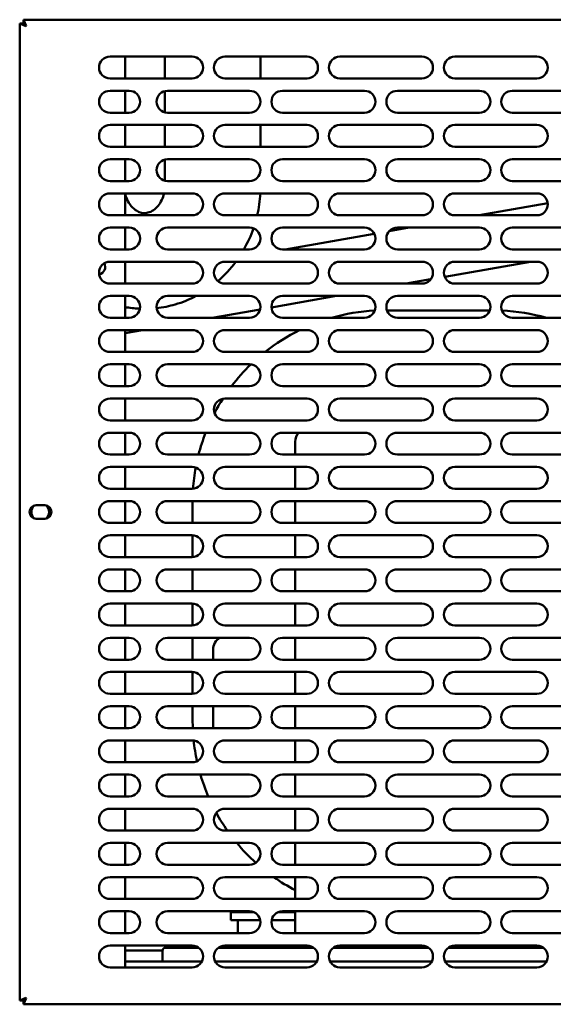
# Model space of a CAD drawing. Units: millimetres. Extents: x 65 to 5901, y 100 to 4100.
# Drawn here: x 827 to 1022, y 1439 to 1799 of the extents above; entities that cross this region are included whole.
import ezdxf

# ---------------------------------------------------------------- set-up
doc = ezdxf.new("R2010")
doc.units = ezdxf.units.MM
doc.header["$LTSCALE"] = 20
doc.layers.add('Visible (ISO)', color=7, linetype='Continuous', lineweight=50)

msp = doc.modelspace()

# ---------------------------------------------------------------- linework, layer by layer
at = {"layer": 'Visible (ISO)'}
for p, q in [((827.12, 1797.84), (829.32, 1796.84)), ((828.32, 1797.84), (827.12, 1797.84)), ((827.12, 1440.53), (827.12, 1797.84)), ((829.32, 1796.84), (828.32, 1797.84)), ((828.46, 1797.99), (828.46, 1799.19)), ((829.46, 1796.99), (828.46, 1799.19)), ((828.46, 1799.19), (1215.77, 1799.19)), ((829.46, 1796.99), (828.46, 1797.99)), ((829.46, 1796.99), (829.32, 1796.84)), ((860.12, 1785.69), (890.12, 1785.69)), ((865.62, 1777.69), (865.62, 1785.69)), ((880.16, 1785.69), (880.16, 1777.69)), ((902.12, 1785.69), (932.12, 1785.69)), ((915.16, 1785.69), (915.16, 1777.69)), ((944.12, 1785.69), (974.12, 1785.69)), ((986.12, 1785.69), (1016.12, 1785.69)), ((890.12, 1777.69), (860.12, 1777.69)), ((932.12, 1777.69), (902.12, 1777.69)), ((974.12, 1777.69), (944.12, 1777.69)), ((1016.12, 1777.69), (986.12, 1777.69)), ((860.12, 1773.19), (867.12, 1773.19)), ((865.62, 1765.19), (865.62, 1773.19)), ((880.16, 1773.07), (880.16, 1765.3)), ((881.12, 1773.19), (911.12, 1773.19)), ((923.12, 1773.19), (953.12, 1773.19)), ((965.12, 1773.19), (995.12, 1773.19)), ((1007.12, 1773.19), (1037.12, 1773.19)), ((867.12, 1765.19), (860.12, 1765.19)), ((911.12, 1765.19), (881.12, 1765.19)), ((953.12, 1765.19), (923.12, 1765.19)), ((995.12, 1765.19), (965.12, 1765.19)), ((1037.12, 1765.19), (1007.12, 1765.19)), ((860.12, 1760.69), (890.12, 1760.69)), ((865.62, 1752.69), (865.62, 1760.69)), ((880.16, 1760.69), (880.16, 1752.69)), ((902.12, 1760.69), (932.12, 1760.69)), ((915.16, 1760.69), (915.16, 1752.69)), ((944.12, 1760.69), (974.12, 1760.69)), ((986.12, 1760.69), (1016.12, 1760.69)), ((890.12, 1752.69), (860.12, 1752.69)), ((932.12, 1752.69), (902.12, 1752.69)), ((974.12, 1752.69), (944.12, 1752.69)), ((1016.12, 1752.69), (986.12, 1752.69)), ((860.12, 1748.19), (867.12, 1748.19)), ((865.62, 1740.19), (865.62, 1748.19)), ((880.16, 1748.07), (880.16, 1740.3)), ((881.12, 1748.19), (911.12, 1748.19)), ((923.12, 1748.19), (953.12, 1748.19)), ((965.12, 1748.19), (995.12, 1748.19)), ((1007.12, 1748.19), (1037.12, 1748.19)), ((867.12, 1740.19), (860.12, 1740.19)), ((911.12, 1740.19), (881.12, 1740.19)), ((953.12, 1740.19), (923.12, 1740.19)), ((995.12, 1740.19), (965.12, 1740.19)), ((1037.12, 1740.19), (1007.12, 1740.19)), ((860.12, 1735.69), (890.12, 1735.69)), ((865.62, 1727.69), (865.62, 1735.69)), ((902.12, 1735.69), (932.12, 1735.69)), ((944.12, 1735.69), (974.12, 1735.69)), ((986.12, 1735.69), (1016.12, 1735.69)), ((994.98, 1727.69), (1020.09, 1732.11)), ((890.12, 1727.69), (860.12, 1727.69)), ((932.12, 1727.69), (902.12, 1727.69)), ((974.12, 1727.69), (944.12, 1727.69)), ((1016.12, 1727.69), (986.12, 1727.69)), ((860.12, 1723.19), (867.12, 1723.19)), ((865.62, 1715.19), (865.62, 1723.19)), ((881.12, 1723.19), (911.12, 1723.19)), ((923.12, 1723.19), (953.12, 1723.19)), ((924.09, 1715.19), (956.71, 1720.94)), ((962.18, 1721.9), (969.46, 1723.19)), ((965.12, 1723.19), (995.12, 1723.19)), ((1007.12, 1723.19), (1037.12, 1723.19)), ((867.12, 1715.19), (860.12, 1715.19)), ((911.12, 1715.19), (881.12, 1715.19)), ((953.12, 1715.19), (923.12, 1715.19)), ((995.12, 1715.19), (965.12, 1715.19)), ((1037.12, 1715.19), (1007.12, 1715.19)), ((860.12, 1710.69), (890.12, 1710.69)), ((865.62, 1702.69), (865.62, 1710.69)), ((902.12, 1710.69), (932.12, 1710.69)), ((944.12, 1710.69), (974.12, 1710.69)), ((982.42, 1705.16), (1013.75, 1710.69)), ((986.12, 1710.69), (1016.12, 1710.69)), ((968.38, 1702.69), (977.3, 1704.26)), ((890.12, 1702.69), (860.12, 1702.69)), ((932.12, 1702.69), (902.12, 1702.69)), ((974.12, 1702.69), (944.12, 1702.69)), ((1016.12, 1702.69), (986.12, 1702.69)), ((860.12, 1698.19), (867.12, 1698.19)), ((865.62, 1690.19), (865.62, 1698.19)), ((881.12, 1698.19), (911.12, 1698.19)), ((919.12, 1694), (942.86, 1698.19)), ((923.12, 1698.19), (953.12, 1698.19)), ((965.12, 1698.19), (995.12, 1698.19)), ((1007.12, 1698.19), (1037.12, 1698.19)), ((897.48, 1690.19), (915.01, 1693.28)), ((998.9, 1692.89), (961.33, 1692.89)), ((867.12, 1690.19), (860.12, 1690.19)), ((911.12, 1690.19), (881.12, 1690.19)), ((953.12, 1690.19), (923.12, 1690.19)), ((995.12, 1690.19), (965.12, 1690.19)), ((1037.12, 1690.19), (1007.12, 1690.19)), ((860.12, 1685.69), (890.12, 1685.69)), ((865.62, 1684.57), (871.96, 1685.69)), ((865.62, 1677.69), (865.62, 1685.69)), ((902.12, 1685.69), (932.12, 1685.69)), ((944.12, 1685.69), (974.12, 1685.69)), ((986.12, 1685.69), (1016.12, 1685.69)), ((890.12, 1677.69), (860.12, 1677.69)), ((932.12, 1677.69), (902.12, 1677.69)), ((974.12, 1677.69), (944.12, 1677.69)), ((1016.12, 1677.69), (986.12, 1677.69)), ((860.12, 1673.19), (867.12, 1673.19)), ((865.62, 1665.19), (865.62, 1673.19)), ((881.12, 1673.19), (911.12, 1673.19)), ((923.12, 1673.19), (953.12, 1673.19)), ((965.12, 1673.19), (995.12, 1673.19)), ((1007.12, 1673.19), (1037.12, 1673.19)), ((867.12, 1665.19), (860.12, 1665.19)), ((911.12, 1665.19), (881.12, 1665.19)), ((953.12, 1665.19), (923.12, 1665.19)), ((995.12, 1665.19), (965.12, 1665.19)), ((1037.12, 1665.19), (1007.12, 1665.19)), ((860.12, 1660.69), (890.12, 1660.69)), ((865.62, 1652.69), (865.62, 1660.69)), ((902.12, 1660.69), (932.12, 1660.69)), ((944.12, 1660.69), (974.12, 1660.69)), ((986.12, 1660.69), (1016.12, 1660.69)), ((890.12, 1652.69), (860.12, 1652.69)), ((932.12, 1652.69), (902.12, 1652.69)), ((974.12, 1652.69), (944.12, 1652.69)), ((1016.12, 1652.69), (986.12, 1652.69)), ((860.12, 1648.19), (867.12, 1648.19)), ((865.62, 1640.19), (865.62, 1648.19)), ((881.12, 1648.19), (911.12, 1648.19)), ((923.12, 1648.19), (953.12, 1648.19)), ((965.12, 1648.19), (995.12, 1648.19)), ((1007.12, 1648.19), (1037.12, 1648.19)), ((927.82, 1644.89), (927.82, 1640.19)), ((867.12, 1640.19), (860.12, 1640.19)), ((911.12, 1640.19), (881.12, 1640.19)), ((953.12, 1640.19), (923.12, 1640.19)), ((995.12, 1640.19), (965.12, 1640.19)), ((1037.12, 1640.19), (1007.12, 1640.19)), ((860.12, 1635.69), (890.12, 1635.69)), ((865.62, 1627.69), (865.62, 1635.69)), ((902.12, 1635.69), (932.12, 1635.69)), ((927.82, 1635.69), (927.82, 1627.69)), ((944.12, 1635.69), (974.12, 1635.69)), ((986.12, 1635.69), (1016.12, 1635.69)), ((890.12, 1627.69), (860.12, 1627.69)), ((932.12, 1627.69), (902.12, 1627.69)), ((974.12, 1627.69), (944.12, 1627.69)), ((1016.12, 1627.69), (986.12, 1627.69)), ((833.17, 1621.64), (836.27, 1621.64)), ((860.12, 1623.19), (867.12, 1623.19)), ((865.62, 1615.19), (865.62, 1623.19)), ((881.12, 1623.19), (911.12, 1623.19)), ((890.32, 1622.89), (890.32, 1615.19)), ((923.12, 1623.19), (953.12, 1623.19)), ((927.82, 1623.19), (927.82, 1615.19)), ((965.12, 1623.19), (995.12, 1623.19)), ((1007.12, 1623.19), (1037.12, 1623.19)), ((836.27, 1616.74), (833.17, 1616.74)), ((867.12, 1615.19), (860.12, 1615.19)), ((911.12, 1615.19), (881.12, 1615.19)), ((953.12, 1615.19), (923.12, 1615.19)), ((995.12, 1615.19), (965.12, 1615.19)), ((1037.12, 1615.19), (1007.12, 1615.19)), ((860.12, 1610.69), (890.12, 1610.69)), ((865.62, 1602.69), (865.62, 1610.69)), ((890.32, 1610.68), (890.32, 1602.69)), ((902.12, 1610.69), (932.12, 1610.69)), ((927.82, 1610.69), (927.82, 1602.69)), ((944.12, 1610.69), (974.12, 1610.69)), ((986.12, 1610.69), (1016.12, 1610.69)), ((890.12, 1602.69), (860.12, 1602.69)), ((932.12, 1602.69), (902.12, 1602.69)), ((974.12, 1602.69), (944.12, 1602.69)), ((1016.12, 1602.69), (986.12, 1602.69)), ((860.12, 1598.19), (867.12, 1598.19)), ((865.62, 1590.19), (865.62, 1598.19)), ((881.12, 1598.19), (911.12, 1598.19)), ((890.32, 1598.19), (890.32, 1590.19)), ((923.12, 1598.19), (953.12, 1598.19)), ((927.82, 1598.19), (927.82, 1590.19)), ((965.12, 1598.19), (995.12, 1598.19)), ((1007.12, 1598.19), (1037.12, 1598.19)), ((867.12, 1590.19), (860.12, 1590.19)), ((911.12, 1590.19), (881.12, 1590.19)), ((953.12, 1590.19), (923.12, 1590.19)), ((995.12, 1590.19), (965.12, 1590.19)), ((1037.12, 1590.19), (1007.12, 1590.19)), ((860.12, 1585.69), (890.12, 1585.69)), ((865.62, 1577.69), (865.62, 1585.69)), ((890.32, 1585.68), (890.32, 1577.69)), ((902.12, 1585.69), (932.12, 1585.69)), ((927.82, 1585.69), (927.82, 1577.69)), ((944.12, 1585.69), (974.12, 1585.69)), ((986.12, 1585.69), (1016.12, 1585.69)), ((890.12, 1577.69), (860.12, 1577.69)), ((932.12, 1577.69), (902.12, 1577.69)), ((974.12, 1577.69), (944.12, 1577.69)), ((1016.12, 1577.69), (986.12, 1577.69)), ((860.12, 1573.19), (867.12, 1573.19)), ((865.62, 1565.19), (865.62, 1573.19)), ((881.12, 1573.19), (911.12, 1573.19)), ((890.32, 1573.19), (890.32, 1565.19)), ((923.12, 1573.19), (953.12, 1573.19)), ((927.82, 1573.19), (927.82, 1565.19)), ((965.12, 1573.19), (995.12, 1573.19)), ((1007.12, 1573.19), (1037.12, 1573.19)), ((897.82, 1565.19), (897.82, 1568.89)), ((867.12, 1565.19), (860.12, 1565.19)), ((911.12, 1565.19), (881.12, 1565.19)), ((953.12, 1565.19), (923.12, 1565.19)), ((995.12, 1565.19), (965.12, 1565.19)), ((1037.12, 1565.19), (1007.12, 1565.19)), ((860.12, 1560.69), (890.12, 1560.69)), ((865.62, 1552.69), (865.62, 1560.69)), ((890.32, 1560.68), (890.32, 1552.69)), ((902.12, 1560.69), (932.12, 1560.69)), ((927.82, 1560.69), (927.82, 1552.69)), ((944.12, 1560.69), (974.12, 1560.69)), ((986.12, 1560.69), (1016.12, 1560.69)), ((890.12, 1552.69), (860.12, 1552.69)), ((932.12, 1552.69), (902.12, 1552.69)), ((974.12, 1552.69), (944.12, 1552.69)), ((1016.12, 1552.69), (986.12, 1552.69)), ((860.12, 1548.19), (867.12, 1548.19)), ((865.62, 1540.19), (865.62, 1548.19)), ((881.12, 1548.19), (911.12, 1548.19)), ((890.32, 1548.19), (890.32, 1542.89)), ((897.82, 1540.19), (897.82, 1548.19)), ((923.12, 1548.19), (953.12, 1548.19)), ((927.82, 1548.19), (927.82, 1540.19)), ((965.12, 1548.19), (995.12, 1548.19)), ((1007.12, 1548.19), (1037.12, 1548.19)), ((867.12, 1540.19), (860.12, 1540.19)), ((911.12, 1540.19), (881.12, 1540.19)), ((953.12, 1540.19), (923.12, 1540.19)), ((995.12, 1540.19), (965.12, 1540.19)), ((1037.12, 1540.19), (1007.12, 1540.19)), ((860.12, 1535.69), (890.12, 1535.69)), ((865.62, 1527.69), (865.62, 1535.69)), ((902.12, 1535.69), (932.12, 1535.69)), ((927.82, 1535.69), (927.82, 1527.69)), ((944.12, 1535.69), (974.12, 1535.69)), ((986.12, 1535.69), (1016.12, 1535.69)), ((890.12, 1527.69), (860.12, 1527.69)), ((932.12, 1527.69), (902.12, 1527.69)), ((974.12, 1527.69), (944.12, 1527.69)), ((1016.12, 1527.69), (986.12, 1527.69)), ((860.12, 1523.19), (867.12, 1523.19)), ((865.62, 1515.19), (865.62, 1523.19)), ((881.12, 1523.19), (911.12, 1523.19)), ((923.12, 1523.19), (953.12, 1523.19)), ((927.82, 1523.19), (927.82, 1515.19)), ((965.12, 1523.19), (995.12, 1523.19)), ((1007.12, 1523.19), (1037.12, 1523.19)), ((867.12, 1515.19), (860.12, 1515.19)), ((911.12, 1515.19), (881.12, 1515.19)), ((953.12, 1515.19), (923.12, 1515.19)), ((995.12, 1515.19), (965.12, 1515.19)), ((1037.12, 1515.19), (1007.12, 1515.19)), ((860.12, 1510.69), (890.12, 1510.69)), ((865.62, 1502.69), (865.62, 1510.69)), ((902.12, 1510.69), (932.12, 1510.69)), ((927.82, 1510.69), (927.82, 1502.69)), ((944.12, 1510.69), (974.12, 1510.69)), ((986.12, 1510.69), (1016.12, 1510.69)), ((890.12, 1502.69), (860.12, 1502.69)), ((932.12, 1502.69), (902.12, 1502.69)), ((974.12, 1502.69), (944.12, 1502.69)), ((1016.12, 1502.69), (986.12, 1502.69)), ((860.12, 1498.19), (867.12, 1498.19)), ((865.62, 1490.19), (865.62, 1498.19)), ((881.12, 1498.19), (911.12, 1498.19)), ((923.12, 1498.19), (953.12, 1498.19)), ((927.82, 1498.19), (927.82, 1490.19)), ((965.12, 1498.19), (995.12, 1498.19)), ((1007.12, 1498.19), (1037.12, 1498.19)), ((867.12, 1490.19), (860.12, 1490.19)), ((911.12, 1490.19), (881.12, 1490.19)), ((953.12, 1490.19), (923.12, 1490.19)), ((995.12, 1490.19), (965.12, 1490.19)), ((1037.12, 1490.19), (1007.12, 1490.19)), ((860.12, 1485.69), (890.12, 1485.69)), ((865.62, 1477.69), (865.62, 1485.69)), ((902.12, 1485.69), (932.12, 1485.69)), ((927.82, 1485.69), (927.82, 1477.69)), ((944.12, 1485.69), (974.12, 1485.69)), ((986.12, 1485.69), (1016.12, 1485.69)), ((890.12, 1477.69), (860.12, 1477.69)), ((932.12, 1477.69), (902.12, 1477.69)), ((974.12, 1477.69), (944.12, 1477.69)), ((1016.12, 1477.69), (986.12, 1477.69)), ((860.12, 1473.19), (867.12, 1473.19)), ((865.62, 1465.19), (865.62, 1473.19)), ((881.12, 1473.19), (911.12, 1473.19)), ((904.32, 1472.89), (912.64, 1472.89)), ((904.32, 1472.89), (904.32, 1469.89)), ((927.82, 1472.89), (921.6, 1472.89)), ((923.12, 1473.19), (953.12, 1473.19)), ((927.82, 1473.19), (927.82, 1465.19)), ((965.12, 1473.19), (995.12, 1473.19)), ((1007.12, 1473.19), (1037.12, 1473.19)), ((914.32, 1469.89), (904.32, 1469.89)), ((906.82, 1469.89), (906.82, 1465.19)), ((915.05, 1469.89), (914.32, 1469.89)), ((927.82, 1469.89), (919.18, 1469.89)), ((867.12, 1465.19), (860.12, 1465.19)), ((911.12, 1465.19), (881.12, 1465.19)), ((953.12, 1465.19), (923.12, 1465.19)), ((995.12, 1465.19), (965.12, 1465.19)), ((1037.12, 1465.19), (1007.12, 1465.19)), ((860.12, 1460.69), (890.12, 1460.69)), ((865.62, 1452.69), (865.62, 1460.69)), ((865.62, 1458.89), (879.32, 1458.89)), ((879.32, 1458.89), (879.32, 1454.89)), ((892.52, 1459.89), (880.32, 1459.89)), ((934.52, 1459.89), (899.72, 1459.89)), ((902.12, 1460.69), (932.12, 1460.69)), ((906.82, 1460.69), (906.82, 1459.89)), ((927.82, 1460.69), (927.82, 1459.89)), ((976.52, 1459.89), (941.72, 1459.89)), ((944.12, 1460.69), (974.12, 1460.69)), ((1018.52, 1459.89), (983.72, 1459.89)), ((986.12, 1460.69), (1016.12, 1460.69)), ((893.69, 1454.89), (865.62, 1454.89)), ((935.69, 1454.89), (898.54, 1454.89)), ((977.69, 1454.89), (940.54, 1454.89)), ((1019.69, 1454.89), (982.54, 1454.89)), ((890.12, 1452.69), (860.12, 1452.69)), ((932.12, 1452.69), (902.12, 1452.69)), ((974.12, 1452.69), (944.12, 1452.69)), ((1016.12, 1452.69), (986.12, 1452.69)), ((829.32, 1441.53), (827.12, 1440.53)), ((828.32, 1440.53), (827.12, 1440.53)), ((829.32, 1441.53), (828.32, 1440.53)), ((828.46, 1439.19), (829.46, 1441.39)), ((829.46, 1441.39), (828.46, 1440.39)), ((828.46, 1440.39), (828.46, 1439.19)), ((829.32, 1441.53), (829.46, 1441.39)), ((1215.77, 1439.19), (828.46, 1439.19))]:
    msp.add_line(p, q, dxfattribs=at)
for centre, radius, start, end in [((860.12, 1781.69), 4, 90, 270), ((890.12, 1781.69), 4, 270, 90), ((902.12, 1781.69), 4, 90, 270), ((932.12, 1781.69), 4, 270, 90), ((944.12, 1781.69), 4, 90, 270), ((974.12, 1781.69), 4, 270, 90), ((986.12, 1781.69), 4, 90, 270), ((1016.12, 1781.69), 4, 270, 90), ((860.12, 1769.19), 4, 90, 270), ((867.12, 1769.19), 4, 270, 90), ((881.12, 1769.19), 4, 90, 270), ((911.12, 1769.19), 4, 270, 90), ((923.12, 1769.19), 4, 90, 270), ((953.12, 1769.19), 4, 270, 90), ((965.12, 1769.19), 4, 90, 270), ((995.12, 1769.19), 4, 270, 90), ((1007.12, 1769.19), 4, 90, 270), ((860.12, 1756.69), 4, 90, 270), ((890.12, 1756.69), 4, 270, 90), ((902.12, 1756.69), 4, 90, 270), ((932.12, 1756.69), 4, 270, 90), ((944.12, 1756.69), 4, 90, 270), ((974.12, 1756.69), 4, 270, 90), ((986.12, 1756.69), 4, 90, 270), ((1016.12, 1756.69), 4, 270, 90), ((860.12, 1744.19), 4, 90, 270), ((867.12, 1744.19), 4, 270, 90), ((881.12, 1744.19), 4, 90, 270), ((911.12, 1744.19), 4, 270, 90), ((923.12, 1744.19), 4, 90, 270), ((953.12, 1744.19), 4, 270, 90), ((965.12, 1744.19), 4, 90, 270), ((995.12, 1744.19), 4, 270, 90), ((1007.12, 1744.19), 4, 90, 270), ((860.12, 1731.69), 4, 90, 270), ((890.12, 1731.69), 4, 270, 90), ((902.12, 1731.69), 4, 90, 270), ((932.12, 1731.69), 4, 270, 90), ((944.12, 1731.69), 4, 90, 270), ((974.12, 1731.69), 4, 270, 90), ((986.12, 1731.69), 4, 90, 270), ((1016.12, 1731.69), 4, 270, 90), ((860.12, 1719.19), 4, 90, 270), ((867.12, 1719.19), 4, 270, 90), ((881.12, 1719.19), 4, 90, 270), ((911.12, 1719.19), 4, 270, 90), ((923.12, 1719.19), 4, 90, 270), ((953.12, 1719.19), 4, 270, 90), ((965.12, 1719.19), 4, 90, 270), ((995.12, 1719.19), 4, 270, 90), ((1007.12, 1719.19), 4, 90, 270), ((860.12, 1706.69), 4, 90, 270), ((855.62, 1708.79), 2.75, 281.4218, 28.5444), ((890.12, 1706.69), 4, 270, 90), ((902.12, 1706.69), 4, 90, 270), ((932.12, 1706.69), 4, 270, 90), ((944.12, 1706.69), 4, 90, 270), ((974.12, 1706.69), 4, 270, 90), ((986.12, 1706.69), 4, 90, 270), ((1016.12, 1706.69), 4, 270, 90), ((860.12, 1694.19), 4, 90, 270), ((867.12, 1694.19), 4, 270, 90), ((881.12, 1694.19), 4, 90, 270), ((911.12, 1694.19), 4, 270, 90), ((923.12, 1694.19), 4, 90, 270), ((953.12, 1694.19), 4, 270, 90), ((965.12, 1694.19), 4, 90, 270), ((995.12, 1694.19), 4, 270, 90), ((1007.12, 1694.19), 4, 90, 270), ((960.32, 1622.89), 70, 92.8229, 105.9653), ((1000.32, 1622.89), 70, 74.0347, 87.5105), ((860.12, 1681.69), 4, 90, 270), ((890.12, 1681.69), 4, 270, 90), ((902.12, 1681.69), 4, 90, 270), ((960.32, 1622.89), 70, 116.215, 128.4771), ((932.12, 1681.69), 4, 270, 90), ((944.12, 1681.69), 4, 90, 270), ((974.12, 1681.69), 4, 270, 90), ((986.12, 1681.69), 4, 90, 270), ((1016.12, 1681.69), 4, 270, 90), ((860.12, 1669.19), 4, 90, 270), ((867.12, 1669.19), 4, 270, 90), ((881.12, 1669.19), 4, 90, 270), ((960.32, 1622.89), 70, 134.0984, 142.8225), ((911.12, 1669.19), 4, 270, 90), ((923.12, 1669.19), 4, 90, 270), ((953.12, 1669.19), 4, 270, 90), ((965.12, 1669.19), 4, 90, 270), ((995.12, 1669.19), 4, 270, 90), ((1007.12, 1669.19), 4, 90, 270), ((860.12, 1656.69), 4, 90, 270), ((890.12, 1656.69), 4, 270, 90), ((902.12, 1656.69), 4, 90, 270), ((960.32, 1622.89), 70, 147.3879, 152.3198), ((932.12, 1656.69), 4, 270, 90), ((944.12, 1656.69), 4, 90, 270), ((974.12, 1656.69), 4, 270, 90), ((986.12, 1656.69), 4, 90, 270), ((1016.12, 1656.69), 4, 270, 90), ((860.12, 1644.19), 4, 90, 270), ((867.12, 1644.19), 4, 270, 90), ((881.12, 1644.19), 4, 90, 270), ((960.32, 1622.89), 70, 158.812, 165.6915), ((911.12, 1644.19), 4, 270, 90), ((923.12, 1644.19), 4, 90, 270), ((932.82, 1644.89), 5, 138.7001, 180), ((953.12, 1644.19), 4, 270, 90), ((965.12, 1644.19), 4, 90, 270), ((995.12, 1644.19), 4, 270, 90), ((1007.12, 1644.19), 4, 90, 270), ((860.12, 1631.69), 4, 90, 270), ((890.12, 1631.69), 4, 270, 90), ((960.32, 1622.89), 70, 169.6555, 176.0543), ((902.12, 1631.69), 4, 90, 270), ((932.12, 1631.69), 4, 270, 90), ((944.12, 1631.69), 4, 90, 270), ((974.12, 1631.69), 4, 270, 90), ((986.12, 1631.69), 4, 90, 270), ((1016.12, 1631.69), 4, 270, 90), ((833.17, 1619.19), 2.45, 90, 270), ((834.62, 1619.19), 3.25, 134.983, 225.017), ((836.27, 1619.19), 2.45, 270, 90), ((834.62, 1619.19), 3.25, 312.7672, 47.2328), ((860.12, 1619.19), 4, 90, 270), ((867.12, 1619.19), 4, 270, 90), ((881.12, 1619.19), 4, 90, 270), ((960.32, 1622.89), 70, 179.7544, 180), ((911.12, 1619.19), 4, 270, 90), ((923.12, 1619.19), 4, 90, 270), ((953.12, 1619.19), 4, 270, 90), ((965.12, 1619.19), 4, 90, 270), ((995.12, 1619.19), 4, 270, 90), ((1007.12, 1619.19), 4, 90, 270), ((860.12, 1606.69), 4, 90, 270), ((890.12, 1606.69), 4, 270, 90), ((902.12, 1606.69), 4, 90, 270), ((932.12, 1606.69), 4, 270, 90), ((944.12, 1606.69), 4, 90, 270), ((974.12, 1606.69), 4, 270, 90), ((986.12, 1606.69), 4, 90, 270), ((1016.12, 1606.69), 4, 270, 90), ((860.12, 1594.19), 4, 90, 270), ((867.12, 1594.19), 4, 270, 90), ((881.12, 1594.19), 4, 90, 270), ((911.12, 1594.19), 4, 270, 90), ((923.12, 1594.19), 4, 90, 270), ((953.12, 1594.19), 4, 270, 90), ((965.12, 1594.19), 4, 90, 270), ((995.12, 1594.19), 4, 270, 90), ((1007.12, 1594.19), 4, 90, 270), ((860.12, 1581.69), 4, 90, 270), ((890.12, 1581.69), 4, 270, 90), ((902.12, 1581.69), 4, 90, 270), ((932.12, 1581.69), 4, 270, 90), ((944.12, 1581.69), 4, 90, 270), ((974.12, 1581.69), 4, 270, 90), ((986.12, 1581.69), 4, 90, 270), ((1016.12, 1581.69), 4, 270, 90), ((860.12, 1569.19), 4, 90, 270), ((867.12, 1569.19), 4, 270, 90), ((881.12, 1569.19), 4, 90, 270), ((902.82, 1568.89), 5, 120.6834, 180), ((911.12, 1569.19), 4, 270, 90), ((923.12, 1569.19), 4, 90, 270), ((953.12, 1569.19), 4, 270, 90), ((965.12, 1569.19), 4, 90, 270), ((995.12, 1569.19), 4, 270, 90), ((1007.12, 1569.19), 4, 90, 270), ((860.12, 1556.69), 4, 90, 270), ((890.12, 1556.69), 4, 270, 90), ((902.12, 1556.69), 4, 90, 270), ((932.12, 1556.69), 4, 270, 90), ((944.12, 1556.69), 4, 90, 270), ((974.12, 1556.69), 4, 270, 90), ((986.12, 1556.69), 4, 90, 270), ((1016.12, 1556.69), 4, 270, 90), ((860.12, 1544.19), 4, 90, 270), ((867.12, 1544.19), 4, 270, 90), ((881.12, 1544.19), 4, 90, 270), ((911.12, 1544.19), 4, 270, 90), ((923.12, 1544.19), 4, 90, 270), ((953.12, 1544.19), 4, 270, 90), ((965.12, 1544.19), 4, 90, 270), ((995.12, 1544.19), 4, 270, 90), ((1007.12, 1544.19), 4, 90, 270), ((960.32, 1542.89), 70, 180, 182.2105), ((860.12, 1531.69), 4, 90, 270), ((890.12, 1531.69), 4, 270, 90), ((960.32, 1542.89), 70, 185.938, 192.1916), ((902.12, 1531.69), 4, 90, 270), ((932.12, 1531.69), 4, 270, 90), ((944.12, 1531.69), 4, 90, 270), ((974.12, 1531.69), 4, 270, 90), ((986.12, 1531.69), 4, 90, 270), ((1016.12, 1531.69), 4, 270, 90), ((860.12, 1519.19), 4, 90, 270), ((867.12, 1519.19), 4, 270, 90), ((881.12, 1519.19), 4, 90, 270), ((960.32, 1542.89), 70, 196.3455, 203.3105), ((911.12, 1519.19), 4, 270, 90), ((923.12, 1519.19), 4, 90, 270), ((953.12, 1519.19), 4, 270, 90), ((965.12, 1519.19), 4, 90, 270), ((995.12, 1519.19), 4, 270, 90), ((1007.12, 1519.19), 4, 90, 270), ((860.12, 1506.69), 4, 90, 270), ((890.12, 1506.69), 4, 270, 90), ((902.12, 1506.69), 4, 90, 270), ((960.32, 1542.89), 70, 208.8006, 215.0496), ((932.12, 1506.69), 4, 270, 90), ((944.12, 1506.69), 4, 90, 270), ((974.12, 1506.69), 4, 270, 90), ((986.12, 1506.69), 4, 90, 270), ((1016.12, 1506.69), 4, 270, 90), ((860.12, 1494.19), 4, 90, 270), ((867.12, 1494.19), 4, 270, 90), ((881.12, 1494.19), 4, 90, 270), ((960.32, 1542.89), 70, 219.6854, 227.938), ((911.12, 1494.19), 4, 270, 90), ((923.12, 1494.19), 4, 90, 270), ((953.12, 1494.19), 4, 270, 90), ((965.12, 1494.19), 4, 90, 270), ((995.12, 1494.19), 4, 270, 90), ((1007.12, 1494.19), 4, 90, 270), ((860.12, 1481.69), 4, 90, 270), ((890.12, 1481.69), 4, 270, 90), ((902.12, 1481.69), 4, 90, 270), ((960.32, 1542.89), 70, 234.7998, 242.336), ((932.12, 1481.69), 4, 270, 90), ((944.12, 1481.69), 4, 90, 270), ((974.12, 1481.69), 4, 270, 90), ((986.12, 1481.69), 4, 90, 270), ((1016.12, 1481.69), 4, 270, 90), ((860.12, 1469.19), 4, 90, 270), ((867.12, 1469.19), 4, 270, 90), ((881.12, 1469.19), 4, 90, 270), ((911.12, 1469.19), 4, 270, 90), ((923.12, 1469.19), 4, 90, 270), ((953.12, 1469.19), 4, 270, 90), ((965.12, 1469.19), 4, 90, 270), ((995.12, 1469.19), 4, 270, 90), ((1007.12, 1469.19), 4, 90, 270), ((860.12, 1456.69), 4, 90, 270), ((880.32, 1458.89), 1, 90, 180), ((890.12, 1456.69), 4, 270, 90), ((902.12, 1456.69), 4, 90, 270), ((932.12, 1456.69), 4, 270, 90), ((944.12, 1456.69), 4, 90, 270), ((974.12, 1456.69), 4, 270, 90), ((986.12, 1456.69), 4, 90, 270), ((1016.12, 1456.69), 4, 270, 90)]:
    msp.add_arc(centre, radius, start, end, dxfattribs=at)
for points, knots in [([(879.85, 1735.69), (879.66, 1734.83), (879.38, 1734.01), (878.66, 1732.48), (878.21, 1731.77), (877.19, 1730.51), (876.61, 1729.99), (875.33, 1729.09), (874.63, 1728.79), (872.9, 1728.38), (871.91, 1728.43), (870.37, 1729.02), (869.9, 1729.27), (868.71, 1730.1), (867.99, 1730.8), (866.87, 1732.4), (866.43, 1733.22), (865.9, 1734.63), (865.75, 1735.15), (865.63, 1735.69)], [3.386331, 3.386331, 3.386331, 3.386331, 3.619259, 3.619259, 3.870782, 3.870782, 4.14957, 4.14957, 4.496639, 4.496639, 5.046891, 5.046891, 5.277993, 5.277993, 5.624063, 5.624063, 5.892978, 5.892978, 6.038447, 6.038447, 6.038447, 6.038447]), ([(891.63, 1698.19), (889.2, 1696.9), (886.62, 1695.86), (881.74, 1694.44), (879.45, 1693.98), (877.14, 1693.73)], [4.2669706, 4.2669706, 4.2669706, 4.2669706, 4.4549407, 4.4549407, 4.6126395, 4.6126395, 4.6126395, 4.6126395]), ([(871.06, 1693.52), (870.95, 1693.52), (870.84, 1693.53), (869.01, 1693.62), (867.3, 1693.82), (865.62, 1694.12)], [4.7503614, 4.7503614, 4.7503614, 4.7503614, 4.7579538, 4.7579538, 4.8743398, 4.8743398, 4.8743398, 4.8743398])]:
    msp.add_open_spline(points, degree=3, knots=knots, dxfattribs=at)
for points in [[(915.08, 1735.69), (914.92, 1732.99), (914.54, 1730.31), (913.93, 1727.69)], [(912.55, 1722.92), (911.62, 1720.24), (910.45, 1717.65), (909.04, 1715.19)], [(906.11, 1710.69), (904.2, 1708.1), (902.01, 1705.72), (899.56, 1703.61)]]:
    msp.add_open_spline(points, degree=3, dxfattribs=at)

doc.saveas('drawing.dxf')
